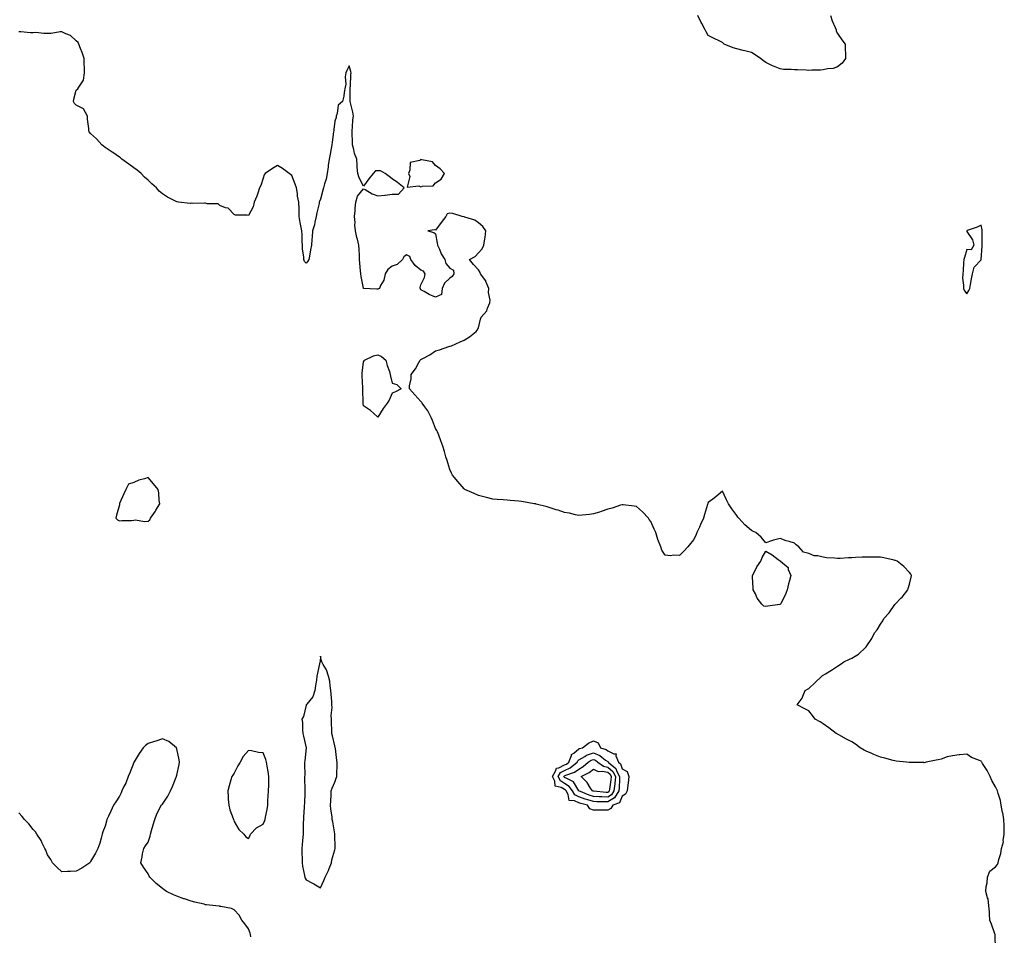
# Model space of a CAD drawing. Units: inches. Extents: x 897203 to 899843, y 7271498 to 7274138.
# Drawn here: x 898629 to 899314, y 7272821 to 7273459 of the extents above; entities that cross this region are included whole.
import ezdxf

# ---------------------------------------------------------------- set-up
doc = ezdxf.new("R2010")
doc.units = ezdxf.units.IN
doc.header["$MEASUREMENT"] = 0
doc.layers.add('Contour_89727271', color=7, linetype='Continuous', true_color=0x6a6921)

msp = doc.modelspace()

# ---------------------------------------------------------------- linework, layer by layer
at = {"layer": 'Contour_89727271'}
for points in [[(899193.14, 7273461.92, 3321), (899194.31, 7273458.18, 3321), (899196.48, 7273453.48, 3321), (899197.11, 7273451.92, 3321), (899197.21, 7273451.09, 3321), (899198.05, 7273449.29, 3321), (899201.12, 7273445, 3321), (899203.32, 7273441.92, 3321), (899203.4, 7273437.27, 3321), (899203.53, 7273436.44, 3321), (899203.63, 7273431.92, 3321), (899201.23, 7273428.74, 3321), (899198.05, 7273426.21, 3321), (899194.94, 7273425.03, 3321), (899190.97, 7273424.84, 3321), (899188.05, 7273424.16, 3321), (899186.16, 7273423.81, 3321), (899180.09, 7273423.95, 3321), (899178.05, 7273423.7, 3321), (899176.25, 7273423.73, 3321), (899170.11, 7273423.98, 3321), (899168.05, 7273424, 3321), (899165.73, 7273424.24, 3321), (899160.55, 7273424.42, 3321), (899158.05, 7273424.71, 3321), (899153.38, 7273426.6, 3321), (899152.89, 7273426.76, 3321), (899148.05, 7273429.11, 3321), (899146.4, 7273430.27, 3321), (899144.4, 7273431.92, 3321), (899140.65, 7273434.52, 3321), (899138.05, 7273436.26, 3321), (899133.48, 7273437.35, 3321), (899132.35, 7273437.61, 3321), (899128.05, 7273438.62, 3321), (899125.47, 7273439.34, 3321), (899119.1, 7273441.92, 3321), (899118.59, 7273442.46, 3321), (899118.05, 7273443.17, 3321), (899115.64, 7273444.33, 3321), (899112.12, 7273445.98, 3321), (899108.05, 7273448.08, 3321), (899106.64, 7273450.51, 3321), (899105.88, 7273451.92, 3321), (899103.53, 7273456.44, 3321), (899103.21, 7273457.08, 3321), (899100.74, 7273461.92, 3321)], [(899307.95, 7272812.03, 3322), (899307.75, 7272821.62, 3322), (899307.7, 7272821.92, 3322), (899307.51, 7272822.46, 3322), (899305.26, 7272829.13, 3322), (899304.2, 7272831.92, 3322), (899303.91, 7272836.06, 3322), (899303.82, 7272837.69, 3322), (899303.48, 7272841.92, 3322), (899302.83, 7272846.7, 3322), (899302.37, 7272847.59, 3322), (899301.2, 7272851.92, 3322), (899301.5, 7272855.37, 3322), (899302.16, 7272857.82, 3322), (899302.39, 7272861.92, 3322), (899304.02, 7272865.95, 3322), (899308.05, 7272869.14, 3322), (899309.36, 7272870.61, 3322), (899309.85, 7272871.92, 3322), (899310.36, 7272874.23, 3322), (899311.7, 7272878.28, 3322), (899312.33, 7272881.92, 3322), (899313.52, 7272886.45, 3322), (899313.47, 7272887.34, 3322), (899314.17, 7272891.92, 3322), (899314.09, 7272895.88, 3322), (899314.03, 7272897.9, 3322), (899313.93, 7272901.92, 3322), (899313.04, 7272906.91, 3322), (899313.03, 7272906.94, 3322), (899312.07, 7272911.92, 3322), (899311.43, 7272915.31, 3322), (899309.79, 7272920.18, 3322), (899309.37, 7272921.92, 3322), (899309.08, 7272922.95, 3322), (899308.05, 7272924.81, 3322), (899305.43, 7272929.3, 3322), (899304.23, 7272931.92, 3322), (899302.27, 7272936.14, 3322), (899299.03, 7272940.93, 3322), (899298.42, 7272941.92, 3322), (899298.28, 7272942.15, 3322), (899298.05, 7272942.55, 3322), (899296.83, 7272943.14, 3322), (899291.4, 7272945.27, 3322), (899288.05, 7272947.6, 3322), (899283.24, 7272947.11, 3322), (899282.83, 7272947.14, 3322), (899278.05, 7272946.37, 3322), (899274.38, 7272945.59, 3322), (899270.27, 7272944.15, 3322), (899268.05, 7272943.56, 3322), (899266.7, 7272943.27, 3322), (899259.71, 7272941.92, 3322), (899258.4, 7272941.58, 3322), (899258.05, 7272941.64, 3322), (899257.84, 7272941.71, 3322), (899248.26, 7272941.71, 3322), (899248.05, 7272941.75, 3322), (899247.91, 7272941.78, 3322), (899246.05, 7272941.92, 3322), (899238.88, 7272942.74, 3322), (899238.05, 7272942.79, 3322), (899236.85, 7272943.11, 3322), (899230.93, 7272944.79, 3322), (899228.05, 7272945.55, 3322), (899223.43, 7272947.3, 3322), (899222.05, 7272947.92, 3322), (899218.05, 7272949.6, 3322), (899216.54, 7272950.41, 3322), (899213.92, 7272951.92, 3322), (899210.55, 7272954.42, 3322), (899208.05, 7272956.05, 3322), (899204.19, 7272958.06, 3322), (899199.05, 7272960.92, 3322), (899198.05, 7272961.47, 3322), (899197.75, 7272961.63, 3322), (899197.17, 7272961.92, 3322), (899191.93, 7272965.8, 3322), (899188.05, 7272968.74, 3322), (899186.06, 7272969.94, 3322), (899182.58, 7272971.92, 3322), (899180.55, 7272974.42, 3322), (899178.05, 7272977.63, 3322), (899175.32, 7272979.2, 3322), (899169.87, 7272981.92, 3322), (899173.55, 7272986.42, 3322), (899173.96, 7272987.83, 3322), (899175.55, 7272991.92, 3322), (899177.21, 7272992.75, 3322), (899178.05, 7272993.23, 3322), (899182.53, 7272997.44, 3322), (899187.14, 7273001.92, 3322), (899187.7, 7273002.27, 3322), (899188.05, 7273002.5, 3322), (899189.63, 7273003.5, 3322), (899193.84, 7273006.13, 3322), (899198.05, 7273008.89, 3322), (899199.92, 7273010.05, 3322), (899202.53, 7273011.92, 3322), (899206.4, 7273013.57, 3322), (899208.05, 7273014.47, 3322), (899212.7, 7273017.26, 3322), (899217.61, 7273021.92, 3322), (899217.86, 7273022.11, 3322), (899218.05, 7273022.36, 3322), (899222, 7273027.97, 3322), (899223.73, 7273031.92, 3322), (899225.75, 7273034.22, 3322), (899228.05, 7273038.07, 3322), (899229.6, 7273040.38, 3322), (899230.28, 7273041.92, 3322), (899233.99, 7273045.98, 3322), (899238.05, 7273051.65, 3322), (899238.19, 7273051.78, 3322), (899238.29, 7273051.92, 3322), (899242.21, 7273056.09, 3322), (899243.03, 7273056.94, 3322), (899246.95, 7273061.92, 3322), (899247.17, 7273062.8, 3322), (899248.05, 7273065.89, 3322), (899249.28, 7273070.69, 3322), (899249.58, 7273071.92, 3322), (899248.99, 7273072.86, 3322), (899248.05, 7273074.06, 3322), (899244.24, 7273078.11, 3322), (899239.47, 7273081.92, 3322), (899238.46, 7273082.33, 3322), (899238.05, 7273082.45, 3322), (899237.39, 7273082.58, 3322), (899230.38, 7273084.24, 3322), (899228.05, 7273084.66, 3322), (899225.27, 7273084.7, 3322), (899220.84, 7273084.71, 3322), (899218.05, 7273084.75, 3322), (899215.29, 7273084.67, 3322), (899210.54, 7273084.41, 3322), (899208.05, 7273084.34, 3322), (899205.69, 7273084.27, 3322), (899199.85, 7273083.72, 3322), (899198.05, 7273083.67, 3322), (899195.95, 7273084.02, 3322), (899190.35, 7273084.21, 3322), (899188.05, 7273084.76, 3322), (899184.34, 7273085.63, 3322), (899181.78, 7273085.65, 3322), (899178.05, 7273087.35, 3322), (899174.35, 7273088.22, 3322), (899171.07, 7273091.92, 3322), (899169.32, 7273093.19, 3322), (899168.05, 7273094.4, 3322), (899164.41, 7273095.55, 3322), (899162.19, 7273096.06, 3322), (899158.05, 7273097.6, 3322), (899153.52, 7273096.45, 3322), (899152.11, 7273095.98, 3322), (899148.05, 7273094.74, 3322), (899144.81, 7273098.69, 3322), (899141.1, 7273101.92, 3322), (899138.91, 7273102.78, 3322), (899138.05, 7273103.18, 3322), (899133.46, 7273107.33, 3322), (899129.23, 7273111.92, 3322), (899128.68, 7273112.55, 3322), (899128.05, 7273113.63, 3322), (899124.43, 7273118.3, 3322), (899122.18, 7273121.92, 3322), (899120.8, 7273124.67, 3322), (899118.05, 7273130.77, 3322), (899113.36, 7273126.62, 3322), (899111.29, 7273125.15, 3322), (899108.05, 7273122.8, 3322), (899107.81, 7273122.16, 3322), (899107.73, 7273121.92, 3322), (899107.59, 7273121.45, 3322), (899105.46, 7273114.51, 3322), (899104.63, 7273111.92, 3322), (899102.56, 7273107.41, 3322), (899101.84, 7273105.71, 3322), (899100.2, 7273101.92, 3322), (899099.52, 7273100.45, 3322), (899098.05, 7273097.02, 3322), (899095.67, 7273094.3, 3322), (899093.76, 7273091.92, 3322), (899091.06, 7273088.91, 3322), (899088.05, 7273085.9, 3322), (899083.84, 7273086.13, 3322), (899081.82, 7273085.69, 3322), (899078.05, 7273086.04, 3322), (899075.7, 7273089.57, 3322), (899074.93, 7273091.92, 3322), (899073.05, 7273096.92, 3322), (899071.48, 7273101.92, 3322), (899070.35, 7273104.21, 3322), (899068.05, 7273109.47, 3322), (899067.02, 7273110.89, 3322), (899066.34, 7273111.92, 3322), (899062.31, 7273116.18, 3322), (899058.05, 7273120.05, 3322), (899056.42, 7273120.29, 3322), (899048.88, 7273121.09, 3322), (899048.05, 7273121.19, 3322), (899047.01, 7273120.88, 3322), (899041.12, 7273118.85, 3322), (899038.05, 7273118.08, 3322), (899033.48, 7273116.49, 3322), (899032.27, 7273116.15, 3322), (899028.05, 7273114.82, 3322), (899025.44, 7273114.53, 3322), (899020.15, 7273114.03, 3322), (899018.05, 7273113.8, 3322), (899015.7, 7273114.27, 3322), (899011.37, 7273115.24, 3322), (899008.05, 7273115.86, 3322), (899003.51, 7273117.38, 3322), (899002.2, 7273117.77, 3322), (898998.05, 7273119.11, 3322), (898995.87, 7273119.74, 3322), (898988.27, 7273121.71, 3322), (898988.05, 7273121.76, 3322), (898987.91, 7273121.78, 3322), (898986.87, 7273121.92, 3322), (898979.4, 7273123.27, 3322), (898978.05, 7273123.59, 3322), (898976.17, 7273123.8, 3322), (898970.24, 7273124.11, 3322), (898968.05, 7273124.34, 3322), (898965.34, 7273124.63, 3322), (898961.01, 7273124.88, 3322), (898958.05, 7273125.21, 3322), (898953.68, 7273126.29, 3322), (898952.67, 7273126.54, 3322), (898948.05, 7273127.7, 3322), (898945.13, 7273129, 3322), (898938.51, 7273131.92, 3322), (898938.26, 7273132.13, 3322), (898938.05, 7273132.26, 3322), (898933.63, 7273137.5, 3322), (898930.05, 7273141.92, 3322), (898929.38, 7273143.25, 3322), (898928.05, 7273145.81, 3322), (898926.64, 7273150.51, 3322), (898926.23, 7273151.92, 3322), (898925.43, 7273154.54, 3322), (898924.35, 7273158.23, 3322), (898923.19, 7273161.92, 3322), (898921.83, 7273165.7, 3322), (898920.36, 7273169.61, 3322), (898919.5, 7273171.92, 3322), (898919.02, 7273172.89, 3322), (898918.05, 7273174.37, 3322), (898916.08, 7273179.95, 3322), (898915.13, 7273181.92, 3322), (898912.7, 7273186.57, 3322), (898910.64, 7273189.33, 3322), (898908.81, 7273191.92, 3322), (898908.54, 7273192.41, 3322), (898908.05, 7273193.08, 3322), (898903.83, 7273197.7, 3322), (898900.02, 7273201.92, 3322), (898900.11, 7273203.98, 3322), (898901.13, 7273208.84, 3322), (898901.16, 7273211.92, 3322), (898904.15, 7273215.82, 3322), (898906.44, 7273220.31, 3322), (898907.36, 7273221.92, 3322), (898907.75, 7273222.22, 3322), (898908.05, 7273222.45, 3322), (898909.27, 7273223.14, 3322), (898914.29, 7273225.69, 3322), (898918.05, 7273228.41, 3322), (898920.82, 7273229.15, 3322), (898927.53, 7273231.4, 3322), (898928.05, 7273231.56, 3322), (898928.34, 7273231.63, 3322), (898929.17, 7273231.92, 3322), (898935.28, 7273234.69, 3322), (898938.05, 7273235.74, 3322), (898941.81, 7273238.16, 3322), (898946.51, 7273241.92, 3322), (898947.19, 7273242.78, 3322), (898948.05, 7273244.42, 3322), (898949.59, 7273250.39, 3322), (898949.93, 7273251.92, 3322), (898953.83, 7273256.14, 3322), (898954.35, 7273258.22, 3322), (898955.99, 7273261.92, 3322), (898956.19, 7273263.78, 3322), (898955.08, 7273268.95, 3322), (898955.25, 7273271.92, 3322), (898953.27, 7273276.71, 3322), (898953.18, 7273277.05, 3322), (898949.59, 7273281.92, 3322), (898949.17, 7273283.04, 3322), (898948.05, 7273284.86, 3322), (898944.63, 7273288.5, 3322), (898941.84, 7273291.92, 3322), (898945.77, 7273294.2, 3322), (898948.05, 7273296.58, 3322), (898950.54, 7273299.43, 3322), (898951.85, 7273301.92, 3322), (898952.49, 7273306.36, 3322), (898952.67, 7273307.29, 3322), (898953.24, 7273311.92, 3322), (898951.17, 7273315.05, 3322), (898948.05, 7273317.57, 3322), (898945.5, 7273319.37, 3322), (898938.55, 7273321.42, 3322), (898938.05, 7273321.64, 3322), (898937.77, 7273321.64, 3322), (898936.75, 7273321.92, 3322), (898930.14, 7273324.01, 3322), (898928.05, 7273324.27, 3322), (898926.24, 7273323.74, 3322), (898925.35, 7273321.92, 3322), (898922.12, 7273317.85, 3322), (898918.05, 7273312.54, 3322), (898917.38, 7273312.59, 3322), (898912.88, 7273311.92, 3322), (898916.87, 7273310.74, 3322), (898918.05, 7273309.88, 3322), (898919.41, 7273303.29, 3322), (898919.55, 7273301.92, 3322), (898920.82, 7273299.16, 3322), (898921.98, 7273295.85, 3322), (898924.64, 7273291.92, 3322), (898925.36, 7273289.23, 3322), (898928.05, 7273286.08, 3322), (898930.64, 7273284.51, 3322), (898930.91, 7273281.92, 3322), (898929.72, 7273280.25, 3322), (898928.05, 7273278.97, 3322), (898924.34, 7273275.62, 3322), (898922.89, 7273271.92, 3322), (898922.25, 7273267.72, 3322), (898918.05, 7273265.78, 3322), (898913.85, 7273267.71, 3322), (898910.22, 7273269.75, 3322), (898908.05, 7273270.9, 3322), (898907.62, 7273271.49, 3322), (898907.5, 7273271.92, 3322), (898907.44, 7273272.53, 3322), (898908.05, 7273274.36, 3322), (898910.53, 7273279.44, 3322), (898910.91, 7273281.92, 3322), (898909.89, 7273283.76, 3322), (898908.05, 7273284.64, 3322), (898904.02, 7273287.89, 3322), (898900.92, 7273291.92, 3322), (898900.16, 7273294.03, 3322), (898898.05, 7273295.28, 3322), (898896.19, 7273293.78, 3322), (898895.12, 7273291.92, 3322), (898891.5, 7273288.46, 3322), (898888.05, 7273287.28, 3322), (898884.91, 7273285.06, 3322), (898883.04, 7273281.92, 3322), (898882.25, 7273277.72, 3322), (898879.93, 7273273.8, 3322), (898879.21, 7273271.92, 3322), (898878.5, 7273271.47, 3322), (898878.05, 7273271.27, 3322), (898877.37, 7273271.25, 3322), (898868.12, 7273271.85, 3322), (898868.05, 7273271.84, 3322), (898868.02, 7273271.89, 3322), (898868, 7273271.92, 3322), (898867.99, 7273271.98, 3322), (898866.29, 7273280.15, 3322), (898866.12, 7273281.92, 3322), (898865.95, 7273284.02, 3322), (898865.54, 7273289.41, 3322), (898865.34, 7273291.92, 3322), (898865.13, 7273294.83, 3322), (898864.99, 7273298.86, 3322), (898864.77, 7273301.92, 3322), (898863.8, 7273306.17, 3322), (898863.48, 7273307.36, 3322), (898862.56, 7273311.92, 3322), (898862.04, 7273315.91, 3322), (898862.14, 7273317.83, 3322), (898861.77, 7273321.92, 3322), (898862.13, 7273326, 3322), (898862.3, 7273327.67, 3322), (898862.68, 7273331.92, 3322), (898863.85, 7273336.12, 3322), (898868.05, 7273341.32, 3322), (898869.27, 7273340.71, 3322), (898873.96, 7273337.83, 3322), (898878.05, 7273336.45, 3322), (898882.96, 7273336.83, 3322), (898883.18, 7273336.79, 3322), (898888.05, 7273337.49, 3322), (898892.38, 7273337.59, 3322), (898896.3, 7273341.92, 3322), (898891.71, 7273345.57, 3322), (898888.05, 7273348.08, 3322), (898885.87, 7273349.74, 3322), (898883.03, 7273351.92, 3322), (898879.94, 7273353.81, 3322), (898878.05, 7273353.85, 3322), (898876.29, 7273353.68, 3322), (898874.68, 7273351.92, 3322), (898871.7, 7273348.27, 3322), (898868.05, 7273343.08, 3322), (898864.9, 7273348.78, 3322), (898864.03, 7273351.92, 3322), (898863.71, 7273356.27, 3322), (898863.64, 7273357.51, 3322), (898863.29, 7273361.92, 3322), (898861.84, 7273365.71, 3322), (898861.34, 7273368.63, 3322), (898860.41, 7273371.92, 3322), (898860.33, 7273374.2, 3322), (898860.17, 7273379.8, 3322), (898860.09, 7273381.92, 3322), (898860.32, 7273384.19, 3322), (898860.66, 7273389.31, 3322), (898860.95, 7273391.92, 3322), (898860.67, 7273394.54, 3322), (898858.88, 7273401.09, 3322), (898858.76, 7273401.92, 3322), (898858.8, 7273402.66, 3322), (898858.69, 7273411.29, 3322), (898858.72, 7273411.92, 3322), (898858.88, 7273412.75, 3322), (898859.2, 7273420.77, 3322), (898859.51, 7273421.92, 3322), (898859.16, 7273423.02, 3322), (898858.05, 7273426.9, 3322), (898856.42, 7273423.55, 3322), (898855.66, 7273421.92, 3322), (898855.26, 7273419.13, 3322), (898855.77, 7273414.2, 3322), (898855.18, 7273411.92, 3322), (898854.52, 7273408.39, 3322), (898854.34, 7273405.63, 3322), (898853.32, 7273401.92, 3322), (898850.47, 7273399.5, 3322), (898849.76, 7273393.63, 3322), (898849.06, 7273391.92, 3322), (898849.03, 7273390.94, 3322), (898848.05, 7273388.37, 3322), (898847.39, 7273382.58, 3322), (898847.29, 7273381.92, 3322), (898847.12, 7273380.99, 3322), (898846.29, 7273373.69, 3322), (898845.89, 7273371.92, 3322), (898845.4, 7273369.27, 3322), (898844.72, 7273365.25, 3322), (898844.08, 7273361.92, 3322), (898843.48, 7273357.35, 3322), (898843.37, 7273356.6, 3322), (898842.77, 7273351.92, 3322), (898841.92, 7273348.05, 3322), (898840.87, 7273344.74, 3322), (898840.14, 7273341.92, 3322), (898839.8, 7273340.17, 3322), (898838.05, 7273333.9, 3322), (898837.49, 7273332.49, 3322), (898837.23, 7273331.92, 3322), (898837.07, 7273330.94, 3322), (898835.51, 7273324.46, 3322), (898835.17, 7273321.92, 3322), (898834.18, 7273318.05, 3322), (898833.8, 7273316.18, 3322), (898832.55, 7273311.92, 3322), (898832.21, 7273307.76, 3322), (898832.15, 7273306.02, 3322), (898831.84, 7273301.92, 3322), (898831.23, 7273298.75, 3322), (898830.45, 7273294.32, 3322), (898829.99, 7273291.92, 3322), (898829.15, 7273290.83, 3322), (898828.05, 7273289.44, 3322), (898826.83, 7273290.7, 3322), (898826.47, 7273291.92, 3322), (898826.42, 7273293.55, 3322), (898825.66, 7273299.53, 3322), (898825.58, 7273301.92, 3322), (898825.37, 7273304.6, 3322), (898825.28, 7273309.15, 3322), (898825.04, 7273311.92, 3322), (898824.42, 7273315.55, 3322), (898823.91, 7273317.78, 3322), (898823.26, 7273321.92, 3322), (898823.11, 7273326.86, 3322), (898823.11, 7273326.98, 3322), (898822.97, 7273331.92, 3322), (898822.18, 7273336.05, 3322), (898821.98, 7273337.98, 3322), (898821.35, 7273341.92, 3322), (898820.48, 7273344.35, 3322), (898818.05, 7273350.47, 3322), (898817.25, 7273351.12, 3322), (898816.36, 7273351.92, 3322), (898811.52, 7273355.4, 3322), (898808.05, 7273357.5, 3322), (898804.66, 7273355.31, 3322), (898799.57, 7273351.92, 3322), (898798.91, 7273351.06, 3322), (898798.05, 7273348.57, 3322), (898796.51, 7273343.45, 3322), (898795.72, 7273341.92, 3322), (898794.39, 7273338.26, 3322), (898793.79, 7273336.18, 3322), (898791.81, 7273331.92, 3322), (898791.22, 7273328.75, 3322), (898788.05, 7273322.62, 3322), (898787.07, 7273322.91, 3322), (898778.96, 7273322.83, 3322), (898778.05, 7273323.37, 3322), (898773.89, 7273327.77, 3322), (898771.94, 7273328.03, 3322), (898768.05, 7273329.59, 3322), (898766.86, 7273330.73, 3322), (898759.18, 7273330.8, 3322), (898758.05, 7273331.17, 3322), (898757.37, 7273331.24, 3322), (898748.89, 7273331.08, 3322), (898748.05, 7273331.15, 3322), (898747.24, 7273331.11, 3322), (898739.12, 7273331.92, 3322), (898738.23, 7273332.1, 3322), (898738.05, 7273332.14, 3322), (898737.55, 7273332.42, 3322), (898731.58, 7273335.46, 3322), (898728.05, 7273337.72, 3322), (898725.81, 7273339.68, 3322), (898723.82, 7273341.92, 3322), (898720.76, 7273344.63, 3322), (898718.05, 7273347.13, 3322), (898715.55, 7273349.42, 3322), (898713.15, 7273351.92, 3322), (898710.37, 7273354.24, 3322), (898708.05, 7273355.88, 3322), (898704.55, 7273358.42, 3322), (898699.73, 7273361.92, 3322), (898698.83, 7273362.7, 3322), (898698.05, 7273363.2, 3322), (898693.53, 7273366.44, 3322), (898692.98, 7273366.84, 3322), (898688.05, 7273370.07, 3322), (898686.98, 7273370.85, 3322), (898685.72, 7273371.92, 3322), (898682.14, 7273376.01, 3322), (898678.05, 7273379.81, 3322), (898677.08, 7273380.95, 3322), (898676.74, 7273381.92, 3322), (898676.71, 7273383.26, 3322), (898675.9, 7273389.77, 3322), (898675.86, 7273391.92, 3322), (898673, 7273396.87, 3322), (898668.05, 7273399.56, 3322), (898666.86, 7273400.73, 3322), (898666.07, 7273401.92, 3322), (898666.41, 7273403.56, 3322), (898668.05, 7273409.89, 3322), (898669.21, 7273410.76, 3322), (898669.89, 7273411.92, 3322), (898673.16, 7273416.81, 3322), (898673.1, 7273416.97, 3322), (898673.86, 7273421.92, 3322), (898673.75, 7273426.23, 3322), (898673.58, 7273427.46, 3322), (898673.5, 7273431.92, 3322), (898672.18, 7273436.04, 3322), (898670.97, 7273438.99, 3322), (898669.91, 7273441.92, 3322), (898669.28, 7273443.15, 3322), (898668.05, 7273444.36, 3322), (898664.04, 7273447.91, 3322), (898660.83, 7273449.14, 3322), (898658.05, 7273450.56, 3322), (898656.72, 7273450.59, 3322), (898650.58, 7273449.39, 3322), (898648.05, 7273449.44, 3322), (898645.41, 7273449.28, 3322), (898639.93, 7273450.04, 3322), (898638.05, 7273449.86, 3322), (898636.07, 7273449.94, 3322), (898629.46, 7273450.51, 3322), (898628.05, 7273450.57, 3322)], [(898789.59, 7272820.39, 3323), (898789.34, 7272821.92, 3323), (898789.06, 7272822.93, 3323), (898788.05, 7272825.87, 3323), (898785.5, 7272829.37, 3323), (898783.28, 7272831.92, 3323), (898781.45, 7272835.33, 3323), (898778.05, 7272839.17, 3323), (898776.15, 7272840.03, 3323), (898768.6, 7272841.37, 3323), (898768.05, 7272841.54, 3323), (898767.74, 7272841.61, 3323), (898765.19, 7272841.92, 3323), (898758.82, 7272842.69, 3323), (898758.05, 7272842.72, 3323), (898757, 7272842.97, 3323), (898750.64, 7272844.51, 3323), (898748.05, 7272845.09, 3323), (898743.29, 7272846.69, 3323), (898742.92, 7272846.79, 3323), (898738.05, 7272848.55, 3323), (898735.7, 7272849.57, 3323), (898730.93, 7272851.92, 3323), (898729.18, 7272853.04, 3323), (898728.05, 7272854.01, 3323), (898723.66, 7272857.53, 3323), (898719.17, 7272861.92, 3323), (898718.75, 7272862.62, 3323), (898718.05, 7272864.21, 3323), (898714.92, 7272868.79, 3323), (898712.91, 7272871.92, 3323), (898713.85, 7272876.13, 3323), (898714.22, 7272878.08, 3323), (898714.98, 7272881.92, 3323), (898716.25, 7272883.72, 3323), (898718.05, 7272886.18, 3323), (898719.47, 7272890.49, 3323), (898719.8, 7272891.92, 3323), (898720.51, 7272894.38, 3323), (898721.62, 7272898.35, 3323), (898722.7, 7272901.92, 3323), (898724.09, 7272905.88, 3323), (898726.48, 7272910.35, 3323), (898727.21, 7272911.92, 3323), (898727.62, 7272912.35, 3323), (898728.05, 7272912.63, 3323), (898731.72, 7272918.25, 3323), (898733.59, 7272921.92, 3323), (898734.98, 7272924.99, 3323), (898737.61, 7272931.48, 3323), (898737.8, 7272931.92, 3323), (898737.84, 7272932.13, 3323), (898738.05, 7272932.98, 3323), (898739.63, 7272940.34, 3323), (898739.84, 7272941.92, 3323), (898739.7, 7272943.57, 3323), (898738.05, 7272951.29, 3323), (898737.91, 7272951.78, 3323), (898737.82, 7272951.92, 3323), (898732.41, 7272956.28, 3323), (898728.05, 7272958.1, 3323), (898723.33, 7272956.65, 3323), (898722.51, 7272956.38, 3323), (898718.05, 7272954.97, 3323), (898716.31, 7272953.66, 3323), (898714.65, 7272951.92, 3323), (898711.94, 7272948.03, 3323), (898708.26, 7272942.13, 3323), (898708.12, 7272941.92, 3323), (898708.11, 7272941.85, 3323), (898708.05, 7272941.68, 3323), (898705.42, 7272934.55, 3323), (898704.27, 7272931.92, 3323), (898702.57, 7272927.4, 3323), (898701.25, 7272925.12, 3323), (898699.66, 7272921.92, 3323), (898699.39, 7272920.57, 3323), (898698.05, 7272918.3, 3323), (898695.66, 7272914.31, 3323), (898694.01, 7272911.92, 3323), (898692.21, 7272907.75, 3323), (898690.45, 7272904.32, 3323), (898689.29, 7272901.92, 3323), (898689.16, 7272900.81, 3323), (898688.05, 7272897.48, 3323), (898686.63, 7272893.34, 3323), (898685.99, 7272891.92, 3323), (898685.27, 7272889.15, 3323), (898684.48, 7272885.49, 3323), (898683.13, 7272881.92, 3323), (898681.35, 7272878.62, 3323), (898678.05, 7272872.8, 3323), (898677.69, 7272872.28, 3323), (898677.44, 7272871.92, 3323), (898671.82, 7272868.15, 3323), (898668.05, 7272866.1, 3323), (898664.12, 7272865.85, 3323), (898661.92, 7272865.8, 3323), (898658.05, 7272865.52, 3323), (898654.82, 7272868.69, 3323), (898651.42, 7272871.92, 3323), (898650.24, 7272874.11, 3323), (898648.05, 7272877.41, 3323), (898646.77, 7272880.64, 3323), (898646.18, 7272881.92, 3323), (898644.34, 7272885.63, 3323), (898643.58, 7272887.45, 3323), (898640.66, 7272891.92, 3323), (898639.57, 7272893.44, 3323), (898638.05, 7272894.96, 3323), (898635.09, 7272898.96, 3323), (898632.01, 7272901.92, 3323), (898630.3, 7272904.17, 3323), (898628.05, 7272906.72, 3323)]]:
    msp.add_polyline3d(points, dxfattribs=at)
for points in [[(898918.05, 7273345.41, 3322), (898922.01, 7273347.96, 3322), (898924.34, 7273351.92, 3322), (898921.3, 7273355.17, 3322), (898918.05, 7273357.38, 3322), (898916.08, 7273359.95, 3322), (898908.68, 7273361.3, 3322), (898908.05, 7273361.58, 3322), (898907.17, 7273361.04, 3322), (898900.45, 7273359.53, 3322), (898900.34, 7273354.21, 3322), (898899.29, 7273351.92, 3322), (898900.17, 7273349.8, 3322), (898898.49, 7273342.36, 3322), (898906.62, 7273343.35, 3322), (898908.05, 7273342.62, 3322), (898909.2, 7273343.07, 3322), (898916.59, 7273343.38, 3322)], [(899288.05, 7273268.18, 3322), (899289.58, 7273270.39, 3322), (899290.24, 7273271.92, 3322), (899290.7, 7273274.57, 3322), (899291.37, 7273278.6, 3322), (899291.97, 7273281.92, 3322), (899293.29, 7273286.68, 3322), (899298.05, 7273291.71, 3322), (899298.1, 7273291.87, 3322), (899298.11, 7273291.92, 3322), (899298.12, 7273291.99, 3322), (899298.77, 7273301.2, 3322), (899298.86, 7273301.92, 3322), (899298.84, 7273302.7, 3322), (899298.84, 7273311.14, 3322), (899298.81, 7273311.92, 3322), (899298.7, 7273312.57, 3322), (899298.05, 7273315.93, 3322), (899295.37, 7273314.6, 3322), (899288.27, 7273312.13, 3322), (899288.05, 7273312.05, 3322), (899288.02, 7273311.95, 3322), (899288.02, 7273311.92, 3322), (899288.02, 7273311.89, 3322), (899288.05, 7273311.52, 3322), (899291.92, 7273305.79, 3322), (899292.91, 7273301.92, 3322), (899291.14, 7273298.83, 3322), (899288.05, 7273298.92, 3322), (899286.47, 7273293.5, 3322), (899286.05, 7273291.92, 3322), (899285.81, 7273289.68, 3322), (899285.59, 7273284.37, 3322), (899285.29, 7273281.92, 3322), (899285.16, 7273279.03, 3322), (899285.86, 7273274.12, 3322), (899285.72, 7273271.92, 3322), (899286.36, 7273270.23, 3322)], [(898878.05, 7273182.21, 3322), (898875.05, 7273184.92, 3322), (898872.97, 7273186.83, 3322), (898868.05, 7273190, 3322), (898867.79, 7273191.67, 3322), (898867.75, 7273191.92, 3322), (898867.73, 7273192.24, 3322), (898867.51, 7273201.38, 3322), (898867.46, 7273201.92, 3322), (898867.46, 7273202.52, 3322), (898867.05, 7273210.92, 3322), (898867.04, 7273211.92, 3322), (898867.11, 7273212.86, 3322), (898868.05, 7273220.68, 3322), (898868.56, 7273221.41, 3322), (898868.76, 7273221.92, 3322), (898874.94, 7273225.03, 3322), (898878.05, 7273225.58, 3322), (898880.6, 7273224.48, 3322), (898883.58, 7273221.92, 3322), (898884.39, 7273218.26, 3322), (898886.06, 7273213.91, 3322), (898886.64, 7273211.92, 3322), (898886.78, 7273210.65, 3322), (898888.05, 7273205.99, 3322), (898891.12, 7273204.99, 3322), (898894.27, 7273201.92, 3322), (898890.22, 7273199.75, 3322), (898888.05, 7273198.89, 3322), (898885.84, 7273194.13, 3322), (898884.59, 7273191.92, 3322), (898881.78, 7273188.19, 3322)], [(898718.05, 7273109.74, 3323), (898719.2, 7273110.78, 3323), (898719.82, 7273111.92, 3323), (898723.19, 7273116.78, 3323), (898723.52, 7273117.39, 3323), (898726.15, 7273121.92, 3323), (898725.85, 7273124.12, 3323), (898725.54, 7273129.41, 3323), (898725.13, 7273131.92, 3323), (898721.91, 7273135.78, 3323), (898718.05, 7273140.19, 3323), (898715.43, 7273139.3, 3323), (898711.64, 7273138.34, 3323), (898708.05, 7273136.74, 3323), (898704.38, 7273135.59, 3323), (898702.57, 7273131.92, 3323), (898701.2, 7273128.78, 3323), (898698.19, 7273122.07, 3323), (898698.13, 7273121.92, 3323), (898698.18, 7273121.78, 3323), (898698.05, 7273121.18, 3323), (898696.06, 7273113.91, 3323), (898695.59, 7273111.92, 3323), (898696.8, 7273110.66, 3323), (898698.05, 7273109.96, 3323), (898699.76, 7273110.21, 3323), (898706.43, 7273110.3, 3323), (898708.05, 7273110.48, 3323), (898709.18, 7273110.8, 3323), (898715.56, 7273109.44, 3323)], [(899158.05, 7273051.74, 3322), (899157.84, 7273051.71, 3322), (899149.45, 7273050.52, 3322), (899148.05, 7273050.28, 3322), (899146.82, 7273050.7, 3322), (899145.26, 7273051.92, 3322), (899142.2, 7273056.07, 3322), (899140.84, 7273059.13, 3322), (899139.38, 7273061.92, 3322), (899139.25, 7273063.12, 3322), (899138.96, 7273071, 3322), (899138.87, 7273071.92, 3322), (899139.78, 7273073.66, 3322), (899141.89, 7273078.08, 3322), (899144.55, 7273081.92, 3322), (899145.57, 7273084.4, 3322), (899148.05, 7273088.79, 3322), (899152.57, 7273086.44, 3322), (899156.8, 7273083.17, 3322), (899158.05, 7273082.25, 3322), (899158.31, 7273082.18, 3322), (899158.4, 7273081.92, 3322), (899163.61, 7273077.48, 3322), (899163.74, 7273076.24, 3322), (899165.43, 7273071.92, 3322), (899164.61, 7273068.48, 3322), (899163.88, 7273066.09, 3322), (899163.03, 7273061.92, 3322), (899161.67, 7273058.3, 3322), (899158.53, 7273052.4, 3322), (899158.3, 7273051.92, 3322), (899158.17, 7273051.8, 3322)], [(898838.05, 7272854.52, 3323), (898840.41, 7272859.56, 3323), (898841.41, 7272861.92, 3323), (898843.54, 7272866.43, 3323), (898844.11, 7272867.98, 3323), (898845.72, 7272871.92, 3323), (898845.99, 7272873.97, 3323), (898848.05, 7272880.97, 3323), (898848.19, 7272881.78, 3323), (898848.21, 7272881.92, 3323), (898848.21, 7272882.09, 3323), (898848.06, 7272891.91, 3323), (898848.05, 7272892.1, 3323), (898846.59, 7272900.46, 3323), (898846.29, 7272901.92, 3323), (898846.11, 7272903.86, 3323), (898845.32, 7272909.19, 3323), (898845.09, 7272911.92, 3323), (898845.27, 7272914.7, 3323), (898845.41, 7272919.27, 3323), (898845.56, 7272921.92, 3323), (898846.17, 7272923.8, 3323), (898848.05, 7272927.92, 3323), (898849.04, 7272930.93, 3323), (898849.45, 7272931.92, 3323), (898849.56, 7272933.43, 3323), (898849.66, 7272940.32, 3323), (898849.79, 7272941.92, 3323), (898849.35, 7272943.22, 3323), (898848.42, 7272951.55, 3323), (898848.33, 7272951.92, 3323), (898848.27, 7272952.14, 3323), (898848.05, 7272953.41, 3323), (898846.35, 7272960.22, 3323), (898846.04, 7272961.92, 3323), (898846.04, 7272963.92, 3323), (898845.68, 7272969.55, 3323), (898845.68, 7272971.92, 3323), (898845.49, 7272974.48, 3323), (898846.23, 7272980.1, 3323), (898846.01, 7272981.92, 3323), (898845.86, 7272984.11, 3323), (898845.52, 7272989.39, 3323), (898845.34, 7272991.92, 3323), (898844.75, 7272995.21, 3323), (898844.51, 7272998.38, 3323), (898843.72, 7273001.92, 3323), (898842.35, 7273006.23, 3323), (898840, 7273009.98, 3323), (898839, 7273011.92, 3323), (898838.71, 7273012.57, 3323), (898838.05, 7273015.77, 3323), (898837.8, 7273012.16, 3323), (898837.77, 7273011.92, 3323), (898837.71, 7273011.58, 3323), (898835.98, 7273003.99, 3323), (898835.61, 7273001.92, 3323), (898835.18, 7272999.06, 3323), (898834.62, 7272995.35, 3323), (898834.1, 7272991.92, 3323), (898832.63, 7272987.34, 3323), (898828.46, 7272982.33, 3323), (898828.16, 7272981.92, 3323), (898828.13, 7272981.84, 3323), (898828.05, 7272981.69, 3323), (898826.14, 7272973.83, 3323), (898825.02, 7272971.92, 3323), (898825.64, 7272969.51, 3323), (898825.47, 7272964.5, 3323), (898825.88, 7272961.92, 3323), (898826.31, 7272960.18, 3323), (898828, 7272951.98, 3323), (898828.01, 7272951.92, 3323), (898828.01, 7272951.87, 3323), (898827.09, 7272942.88, 3323), (898827.05, 7272941.92, 3323), (898827.03, 7272940.9, 3323), (898827.06, 7272932.91, 3323), (898827.04, 7272931.92, 3323), (898827.05, 7272930.92, 3323), (898827.15, 7272922.82, 3323), (898827.16, 7272921.92, 3323), (898827.09, 7272920.96, 3323), (898826.91, 7272913.05, 3323), (898826.82, 7272911.92, 3323), (898826.72, 7272910.58, 3323), (898826.34, 7272903.64, 3323), (898826.18, 7272901.92, 3323), (898826.12, 7272899.99, 3323), (898826.04, 7272893.93, 3323), (898825.97, 7272891.92, 3323), (898825.83, 7272889.69, 3323), (898825.26, 7272884.71, 3323), (898825.11, 7272881.92, 3323), (898825.03, 7272878.9, 3323), (898825.37, 7272874.6, 3323), (898825.29, 7272871.92, 3323), (898825.62, 7272869.49, 3323), (898827.03, 7272862.94, 3323), (898827.19, 7272861.92, 3323), (898827.36, 7272861.23, 3323), (898828.05, 7272859.97, 3323), (898832.15, 7272857.82, 3323), (898833.34, 7272857.21, 3323)], [(898788.05, 7272888.84, 3323), (898789.07, 7272890.9, 3323), (898789.45, 7272891.92, 3323), (898793.63, 7272896.34, 3323), (898798.05, 7272898.71, 3323), (898799.19, 7272900.79, 3323), (898799.6, 7272901.92, 3323), (898799.83, 7272903.7, 3323), (898801.05, 7272908.92, 3323), (898801.37, 7272911.92, 3323), (898801.52, 7272915.39, 3323), (898801.69, 7272918.29, 3323), (898801.85, 7272921.92, 3323), (898802, 7272925.88, 3323), (898802.04, 7272927.93, 3323), (898802.19, 7272931.92, 3323), (898801.69, 7272935.56, 3323), (898800.87, 7272939.1, 3323), (898800.42, 7272941.92, 3323), (898799.94, 7272943.81, 3323), (898798.05, 7272948.47, 3323), (898794.86, 7272948.73, 3323), (898790.14, 7272949.83, 3323), (898788.05, 7272950.03, 3323), (898784.15, 7272945.82, 3323), (898782.24, 7272941.92, 3323), (898780.62, 7272939.35, 3323), (898778.05, 7272934.33, 3323), (898776.96, 7272933.01, 3323), (898776.4, 7272931.92, 3323), (898775.74, 7272929.61, 3323), (898774.44, 7272925.53, 3323), (898773.49, 7272921.92, 3323), (898773.77, 7272917.64, 3323), (898773.88, 7272916.09, 3323), (898774.15, 7272911.92, 3323), (898775.01, 7272908.87, 3323), (898777.21, 7272902.75, 3323), (898777.48, 7272901.92, 3323), (898777.63, 7272901.5, 3323), (898778.05, 7272900.55, 3323), (898781.23, 7272895.1, 3323), (898784.79, 7272891.92, 3323), (898786.2, 7272890.07, 3323)], [(899038.05, 7272908.53, 3322), (899034.62, 7272908.49, 3322), (899031.48, 7272908.49, 3322), (899028.05, 7272908.45, 3322), (899025.61, 7272909.48, 3322), (899024.07, 7272911.92, 3322), (899019.28, 7272913.14, 3322), (899018.05, 7272913.59, 3322), (899014.88, 7272915.09, 3322), (899011.31, 7272915.18, 3322), (899010.61, 7272919.36, 3322), (899009.13, 7272921.92, 3322), (899008.67, 7272922.55, 3322), (899008.05, 7272922.95, 3322), (899005.55, 7272924.42, 3322), (899001.46, 7272925.34, 3322), (899001.13, 7272928.84, 3322), (898999.6, 7272931.92, 3322), (899001.79, 7272935.66, 3322), (899002.3, 7272937.67, 3322), (899004.12, 7272937.99, 3322), (899008.05, 7272940.08, 3322), (899009.3, 7272940.67, 3322), (899010.89, 7272941.92, 3322), (899012.74, 7272946.61, 3322), (899012.76, 7272947.21, 3322), (899014.45, 7272948.32, 3322), (899018.05, 7272951.29, 3322), (899018.45, 7272951.52, 3322), (899020.41, 7272951.92, 3322), (899024.77, 7272955.2, 3322), (899028.05, 7272956.73, 3322), (899031.44, 7272955.32, 3322), (899033.03, 7272951.92, 3322), (899036.87, 7272950.74, 3322), (899038.05, 7272949.89, 3322), (899042.28, 7272947.69, 3322), (899043.9, 7272947.77, 3322), (899043.67, 7272946.3, 3322), (899045.56, 7272941.92, 3322), (899046.95, 7272940.82, 3322), (899048.05, 7272937.3, 3322), (899051.48, 7272935.35, 3322), (899052.76, 7272931.92, 3322), (899052.29, 7272927.68, 3322), (899052.01, 7272925.88, 3322), (899051.54, 7272921.92, 3322), (899050.32, 7272919.64, 3322), (899048.05, 7272918.29, 3322), (899046.22, 7272913.75, 3322), (899041.56, 7272911.92, 3322), (899040.2, 7272909.76, 3322)], [(899038.05, 7272914.31, 3321), (899035.55, 7272914.42, 3321), (899030.55, 7272914.42, 3321), (899028.05, 7272914.55, 3321), (899024.25, 7272915.72, 3321), (899022.34, 7272916.21, 3321), (899018.05, 7272917.75, 3321), (899015.22, 7272919.1, 3321), (899013.59, 7272921.92, 3321), (899011.26, 7272925.13, 3321), (899008.05, 7272927.17, 3321), (899005.06, 7272928.93, 3321), (899003.58, 7272931.92, 3321), (899005.23, 7272934.74, 3321), (899008.05, 7272936.24, 3321), (899011.91, 7272938.05, 3321), (899016.85, 7272941.92, 3321), (899017.19, 7272942.78, 3321), (899018.05, 7272943.49, 3321), (899022.12, 7272945.99, 3321), (899023.21, 7272946.76, 3321), (899028.05, 7272948.53, 3321), (899032.63, 7272946.5, 3321), (899036.58, 7272943.38, 3321), (899038.05, 7272942.33, 3321), (899038.32, 7272942.18, 3321), (899038.44, 7272941.92, 3321), (899043.79, 7272937.66, 3321), (899044.47, 7272935.5, 3321), (899046.32, 7272931.92, 3321), (899046.15, 7272930.02, 3321), (899045.91, 7272924.06, 3321), (899045.69, 7272921.92, 3321), (899042.75, 7272917.22, 3321)], [(899038.05, 7272917.56, 3320), (899033.88, 7272917.75, 3320), (899032.05, 7272917.92, 3320), (899028.05, 7272918.11, 3320), (899025.14, 7272919.01, 3320), (899018.05, 7272921.92, 3320), (899014.33, 7272928.2, 3320), (899009.49, 7272930.48, 3320), (899008.05, 7272931.39, 3320), (899007.72, 7272931.59, 3320), (899007.56, 7272931.92, 3320), (899007.74, 7272932.23, 3320), (899008.05, 7272932.4, 3320), (899008.95, 7272932.82, 3320), (899014.99, 7272934.98, 3320), (899018.05, 7272937.19, 3320), (899021.06, 7272938.91, 3320), (899024.54, 7272941.92, 3320), (899026.59, 7272943.38, 3320), (899028.05, 7272943.91, 3320), (899029.43, 7272943.3, 3320), (899031.18, 7272941.92, 3320), (899035.22, 7272939.1, 3320), (899038.05, 7272938.51, 3320), (899041.58, 7272935.45, 3320), (899043.39, 7272931.92, 3320), (899042.95, 7272927.02, 3320), (899042.91, 7272926.78, 3320), (899042.42, 7272921.92, 3320), (899040.74, 7272919.23, 3320)], [(899038.05, 7272920.82, 3319), (899037, 7272920.87, 3319), (899028.3, 7272921.67, 3319), (899028.05, 7272921.68, 3319), (899027.86, 7272921.73, 3319), (899027.42, 7272921.92, 3319), (899026.16, 7272923.81, 3319), (899023.84, 7272927.71, 3319), (899019.6, 7272931.92, 3319), (899025.25, 7272934.71, 3319), (899028.05, 7272937.04, 3319), (899031.48, 7272935.35, 3319), (899034.29, 7272935.68, 3319), (899038.05, 7272934.9, 3319), (899039.65, 7272933.51, 3319), (899040.47, 7272931.92, 3319), (899040.27, 7272929.7, 3319), (899039.28, 7272923.15, 3319), (899039.15, 7272921.92, 3319), (899038.73, 7272921.24, 3319)]]:
    msp.add_polyline3d(points, close=True, dxfattribs=at)

doc.saveas('drawing.dxf')
